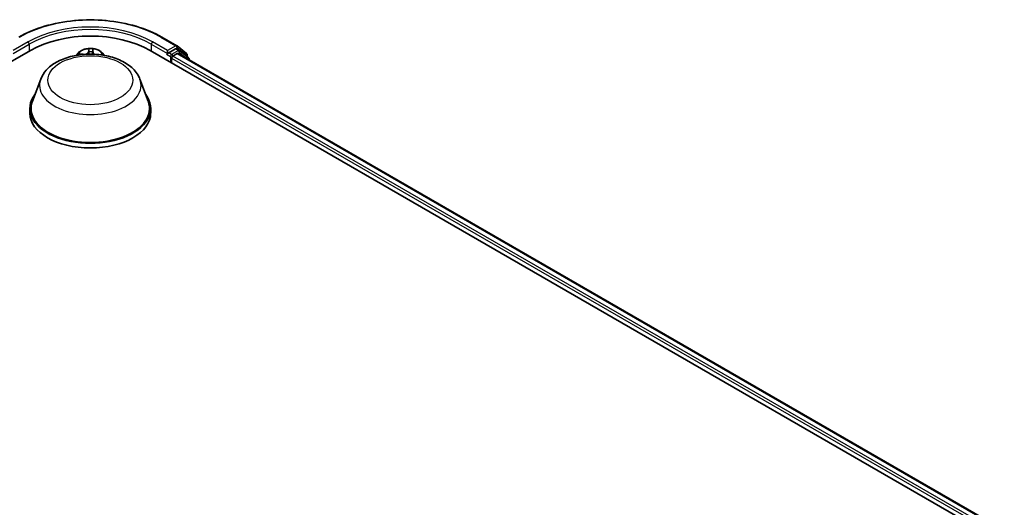
# Model space of a CAD drawing. Units: millimetres. Extents: x 7 to 5531, y 4 to 1268.
# Drawn here: x 85 to 106, y 94 to 105 of the extents above; entities that cross this region are included whole.
import ezdxf

# ---------------------------------------------------------------- set-up
doc = ezdxf.new("R2010")
doc.units = ezdxf.units.MM
doc.header["$LTSCALE"] = 0.5
doc.layers.add('Visible (ISO)', color=7, linetype='Continuous', lineweight=35)
doc.layers.add('Visible Narrow (ISO)', color=7, linetype='Continuous', lineweight=25)

msp = doc.modelspace()

# ---------------------------------------------------------------- linework, layer by layer
at = {"layer": 'Visible (ISO)'}
for p, q in [((87.956, 104.267), (88.283, 104.078)), ((88.255, 104.01), (88.108, 103.925)), ((88.335, 103.976), (88.274, 104.011)), ((88.287, 104.075), (88.494, 103.907)), ((66.542, 93.259), (85.103, 103.976)), ((86.146, 103.926), (86.094, 103.868)), ((86.659, 103.926), (86.711, 103.868)), ((87.702, 103.976), (106.263, 93.259)), ((88.074, 103.892), (88.075, 103.893)), ((88.082, 103.971), (88.082, 103.91)), ((88.17, 103.706), (88.17, 103.808)), ((88.197, 103.853), (88.29, 103.908)), ((88.309, 103.909), (105.977, 93.709)), ((88.538, 103.812), (88.34, 103.972)), ((88.508, 103.878), (88.508, 103.837)), ((88.552, 103.769), (88.552, 103.783)), ((85.325, 103.354), (85.144, 102.873)), ((87.48, 103.354), (87.661, 102.873)), ((85.09, 102.716), (85.09, 102.613)), ((87.715, 102.716), (87.715, 102.613))]:
    msp.add_line(p, q, dxfattribs=at)
for centre, start, end in [((88.264, 104.045), 51.0517, 60), ((88.317, 103.943), 51.0517, 60), ((88.471, 103.878), 0, 51.0517), ((88.515, 103.783), 0, 51.0517)]:
    msp.add_arc(centre, 0.0375, start, end, dxfattribs=at)
for centre, major_axis, start_param, end_param in [((86.402, 103.226), (1.838, 0), 0.785398, 2.356194), ((88.255, 103.979), (0.0188, 0.0325), 0, 0.785398), ((88.055, 103.925), (0.0188, -0.0325), 5.497787, 7.068583), ((88.197, 103.823), (-0.0187, -0.0325), 3.926991, 5.497787), ((88.29, 103.877), (0.0188, 0.0325), 0, 0.785398), ((86.402, 102.716), (1.313, 0), 2.732345, 6.692433), ((86.402, 102.716), (1.287, 0), 2.927837, 6.496941), ((86.402, 102.613), (1.312, 0), 3.141593, 6.283185)]:
    msp.add_ellipse(centre, major_axis=major_axis, ratio=0.57735, start_param=start_param, end_param=end_param, dxfattribs=at)
for points, knots in [([(84.849, 104.267), (85.013, 104.361), (85.202, 104.44), (85.612, 104.561), (85.833, 104.602), (86.286, 104.644), (86.519, 104.644), (86.972, 104.602), (87.193, 104.561), (87.603, 104.44), (87.792, 104.361), (87.956, 104.267)], [1.570796, 1.570796, 1.570796, 1.570796, 1.884956, 1.884956, 2.199115, 2.199115, 2.513274, 2.513274, 2.827433, 2.827433, 3.141593, 3.141593, 3.141593, 3.141593]), ([(86.659, 103.926), (86.643, 103.943), (86.624, 103.958), (86.578, 103.984), (86.551, 103.995), (86.494, 104.01), (86.463, 104.015), (86.401, 104.019), (86.369, 104.018), (86.308, 104.01), (86.279, 104.003), (86.225, 103.983), (86.2, 103.97), (86.167, 103.947), (86.156, 103.937), (86.146, 103.926)], [3.674912, 3.674912, 3.674912, 3.674912, 3.995925, 3.995925, 4.330354, 4.330354, 4.663431, 4.663431, 4.994744, 4.994744, 5.32648, 5.32648, 5.660458, 5.660458, 5.861371, 5.861371, 5.861371, 5.861371]), ([(85.325, 103.354), (85.351, 103.424), (85.393, 103.489), (85.505, 103.613), (85.58, 103.671), (85.757, 103.771), (85.861, 103.812), (86.083, 103.87), (86.201, 103.888), (86.437, 103.899), (86.556, 103.892), (86.787, 103.857), (86.898, 103.827), (87.103, 103.745), (87.197, 103.692), (87.352, 103.564), (87.416, 103.489), (87.466, 103.387), (87.474, 103.371), (87.48, 103.354)], [2.569951, 2.569951, 2.569951, 2.569951, 2.834942, 2.834942, 3.151785, 3.151785, 3.499553, 3.499553, 3.846568, 3.846568, 4.190297, 4.190297, 4.535301, 4.535301, 4.884324, 4.884324, 5.220594, 5.220594, 5.284031, 5.284031, 5.284031, 5.284031]), ([(88.075, 103.893), (88.076, 103.894), (88.077, 103.895), (88.08, 103.897), (88.082, 103.898), (88.085, 103.902), (88.087, 103.904), (88.091, 103.909), (88.095, 103.913), (88.101, 103.92), (88.105, 103.923), (88.108, 103.925)], [0.02298803, 0.02298803, 0.02298803, 0.02298803, 0.0270534, 0.0270534, 0.03300338, 0.03300338, 0.03895335, 0.03895335, 0.05033455, 0.05033455, 0.06171574, 0.06171574, 0.06171574, 0.06171574])]:
    msp.add_open_spline(points, degree=3, knots=knots, dxfattribs=at)
at = {"layer": 'Visible Narrow (ISO)'}
for p, q in [((87.937, 104.265), (88.264, 104.076)), ((85.05, 104.16), (84.723, 103.971)), ((84.723, 103.91), (85.077, 104.114)), ((85.077, 104.114), (85.077, 103.961)), ((86.368, 104.006), (86.361, 103.95)), ((86.461, 103.947), (86.465, 104.003)), ((87.728, 104.114), (88.082, 103.91)), ((87.728, 104.114), (87.728, 103.961)), ((88.082, 103.971), (87.755, 104.16)), ((88.264, 104.076), (88.082, 103.971)), ((88.255, 104.01), (88.29, 104.03)), ((88.255, 104.01), (88.317, 103.974)), ((88.29, 104.03), (88.497, 103.863)), ((86.25, 103.893), (86.153, 103.895)), ((86.189, 103.886), (86.215, 103.885)), ((86.367, 103.945), (86.371, 103.98)), ((86.367, 103.945), (86.372, 103.895)), ((86.455, 103.942), (86.45, 103.895)), ((86.458, 103.977), (86.455, 103.942)), ((86.658, 103.879), (86.638, 103.879)), ((88.055, 103.894), (88.144, 103.843)), ((88.17, 103.889), (88.108, 103.925)), ((88.144, 103.843), (88.144, 103.721)), ((88.317, 103.974), (88.17, 103.889)), ((88.17, 103.808), (105.848, 93.601)), ((105.874, 93.648), (88.197, 103.853)), ((88.29, 103.908), (105.966, 93.703)), ((88.31, 103.909), (88.343, 103.928)), ((88.343, 103.928), (88.509, 103.794)), ((88.497, 103.863), (88.497, 103.846))]:
    msp.add_line(p, q, dxfattribs=at)
for centre, major_axis, ratio, start_param, end_param in [((86.402, 103.379), (2.17, 0), 0.57735, 0.785398, 2.356194), ((86.402, 103.379), (-1.913, 0), 0.57735, 3.926991, 5.497787), ((86.402, 103.348), (1.875, 0), 0.57735, 0.785398, 2.356194), ((87.937, 104.234), (0.0188, 0.0325), 0.57735, 0, 0.785398), ((85.05, 104.129), (-0.0188, 0.0325), 0.57735, 3.926991, 5.497787), ((86.402, 103.859), (0.268, 0), 0.57735, 0.106494, 3.035099), ((86.402, 103.859), (-0.258, 0), 0.57735, 4.465952, 4.847321), ((87.755, 104.129), (0.0188, 0.0325), 0.57735, 0.785398, 2.356194), ((88.264, 104.045), (0.0188, 0.0325), 0.57735, 0, 0.785398), ((88.264, 104.045), (-0.0188, 0.0325), 0.57735, 3.926991, 5.497787), ((88.264, 104.045), (0.0236, 0.0292), 0.813143, 4.839733, 6.283185), ((86.402, 103.849), (-0.289, 0), 0.57735, 5.805619, 6.147494), ((86.402, 103.859), (-0.258, 0), 0.57735, 6.036748, 6.161701), ((86.188, 103.883), (-0.00319, -0.00537), 0.251429, 4.242812, 4.993376), ((86.254, 103.954), (0.107, 0), 0.57735, 4.674089, 6.209979), ((86.25, 103.888), (-0.00014, -0.00625), 0.031264, 3.757418, 4.549231), ((86.254, 103.95), (0.113, 0), 0.57735, 5.223379, 6.209979), ((86.361, 103.945), (0.0062, -0.00079), 0.81431, 0.190336, 1.673866), ((86.378, 103.98), (-0.00625, 0.00009), 0.365945, 0.118271, 1.513454), ((86.378, 103.945), (-0.00624, -0.00029), 0.156121, 4.816357, 6.171781), ((86.402, 103.83), (0.202, 0), 0.57735, 1.335143, 1.694944), ((86.448, 103.943), (0.00622, -0.0006), 0.162556, 0.019434, 1.374857), ((86.451, 103.978), (0.00623, -0.00054), 0.362905, 4.867424, 6.262606), ((86.568, 103.94), (-0.113, 0), 0.57735, 6.244886, 7.075668), ((86.461, 103.941), (-0.00624, 0.00041), 0.815898, 4.766487, 6.250016), ((86.568, 103.944), (-0.107, 0), 0.57735, 6.244886, 7.298769), ((86.402, 103.859), (0.258, 0), 0.57735, 0.121484, 0.134932), ((86.402, 103.849), (0.289, 0), 0.57735, 0.135692, 0.477567), ((88.17, 103.859), (-0.0187, -0.0325), 0.57735, 3.926991, 5.497787), ((88.17, 103.859), (0.0375, 0), 0.57735, 3.926991, 4.991506), ((88.17, 103.859), (-0.0188, 0.0325), 0.57735, 4.22077, 5.497787), ((88.317, 103.943), (0.0188, 0.0325), 0.57735, 0, 0.785398), ((88.317, 103.943), (-0.0188, 0.0325), 0.57735, 3.926991, 5.497787), ((88.317, 103.943), (0.0236, 0.0292), 0.813143, 4.839733, 6.283185), ((88.471, 103.878), (0.0236, 0.0292), 0.813143, 4.839733, 6.283185), ((88.471, 103.878), (0.0375, 0), 0.57735, 5.497787, 6.283185), ((88.515, 103.783), (0.0236, 0.0292), 0.813143, 5.014317, 6.283185), ((88.515, 103.783), (0.0375, 0), 0.57735, 5.744934, 6.283185), ((86.402, 103.219), (1.103, 0), 0.57735, 2.927837, 6.496941)]:
    msp.add_ellipse(centre, major_axis=major_axis, ratio=ratio, start_param=start_param, end_param=end_param, dxfattribs=at)
msp.add_ellipse((86.402, 103.328), major_axis=(-0.923, 0), ratio=0.57735, dxfattribs=at)
for points, knots in [([(86.377, 103.978), (86.377, 103.98), (86.377, 103.982), (86.376, 103.987), (86.375, 103.99), (86.373, 103.996), (86.372, 103.998), (86.37, 104.002), (86.369, 104.004), (86.368, 104.006)], [0, 0, 0, 0, 0.00593404, 0.00593404, 0.0154285, 0.0154285, 0.02374499, 0.02374499, 0.0323943, 0.0323943, 0.0323943, 0.0323943]), ([(86.368, 104.006), (86.368, 104.004), (86.369, 104.002), (86.37, 103.998), (86.37, 103.996), (86.371, 103.991), (86.371, 103.988), (86.371, 103.984), (86.371, 103.982), (86.371, 103.98)], [-0.0323943, -0.0323943, -0.0323943, -0.0323943, -0.02374499, -0.02374499, -0.0154285, -0.0154285, -0.00593404, -0.00593404, 0, 0, 0, 0]), ([(86.465, 104.003), (86.463, 104.001), (86.461, 103.998), (86.457, 103.992), (86.455, 103.988), (86.453, 103.981), (86.452, 103.979), (86.452, 103.976)], [-0.00033833, -0.00033833, -0.00033833, -0.00033833, 0.01020094, 0.01020094, 0.02365019, 0.02365019, 0.03205597, 0.03205597, 0.03205597, 0.03205597]), ([(86.458, 103.977), (86.458, 103.98), (86.458, 103.982), (86.46, 103.988), (86.461, 103.992), (86.463, 103.998), (86.464, 104), (86.465, 104.003)], [-0.03205597, -0.03205597, -0.03205597, -0.03205597, -0.02365019, -0.02365019, -0.01020094, -0.01020094, 0.00033833, 0.00033833, 0.00033833, 0.00033833]), ([(86.189, 103.886), (86.186, 103.887), (86.183, 103.888), (86.175, 103.89), (86.17, 103.891), (86.161, 103.893), (86.157, 103.894), (86.153, 103.895)], [-0.03205597, -0.03205597, -0.03205597, -0.03205597, -0.02365019, -0.02365019, -0.01020094, -0.01020094, 0.00033833, 0.00033833, 0.00033833, 0.00033833]), ([(86.153, 103.895), (86.156, 103.894), (86.16, 103.892), (86.168, 103.889), (86.172, 103.886), (86.178, 103.883), (86.18, 103.882), (86.181, 103.881)], [-0.00033833, -0.00033833, -0.00033833, -0.00033833, 0.01020094, 0.01020094, 0.02365019, 0.02365019, 0.02778112, 0.02778112, 0.02778112, 0.02778112]), ([(86.371, 103.98), (86.371, 103.975), (86.371, 103.969), (86.371, 103.957), (86.372, 103.951), (86.372, 103.945)], [0, 0, 0, 0, 0.01449142, 0.01449142, 0.02898285, 0.02898285, 0.02898285, 0.02898285]), ([(86.372, 103.945), (86.373, 103.93), (86.373, 103.916), (86.374, 103.9), (86.374, 103.897), (86.374, 103.895)], [0, 0, 0, 0, 0.03438993, 0.03438993, 0.04024205, 0.04024205, 0.04024205, 0.04024205]), ([(86.377, 103.946), (86.377, 103.951), (86.377, 103.957), (86.377, 103.968), (86.377, 103.973), (86.377, 103.978)], [-0.02898285, -0.02898285, -0.02898285, -0.02898285, -0.01449142, -0.01449142, 0, 0, 0, 0]), ([(86.38, 103.895), (86.38, 103.898), (86.38, 103.901), (86.379, 103.917), (86.378, 103.932), (86.377, 103.946)], [-0.04108613, -0.04108613, -0.04108613, -0.04108613, -0.03438993, -0.03438993, 0, 0, 0, 0]), ([(86.449, 103.943), (86.448, 103.929), (86.447, 103.915), (86.445, 103.899), (86.445, 103.897), (86.445, 103.895)], [-0.06877985, -0.06877985, -0.06877985, -0.06877985, -0.03438993, -0.03438993, -0.02910136, -0.02910136, -0.02910136, -0.02910136]), ([(86.452, 103.976), (86.452, 103.971), (86.451, 103.965), (86.45, 103.954), (86.45, 103.949), (86.449, 103.943)], [-0.02898285, -0.02898285, -0.02898285, -0.02898285, -0.01458506, -0.01458506, 0, 0, 0, 0]), ([(86.45, 103.895), (86.45, 103.896), (86.45, 103.898), (86.452, 103.914), (86.453, 103.928), (86.454, 103.942)], [0.03018368, 0.03018368, 0.03018368, 0.03018368, 0.03438993, 0.03438993, 0.06877985, 0.06877985, 0.06877985, 0.06877985]), ([(86.454, 103.942), (86.455, 103.948), (86.455, 103.954), (86.457, 103.966), (86.457, 103.972), (86.458, 103.977)], [0, 0, 0, 0, 0.01458506, 0.01458506, 0.02898285, 0.02898285, 0.02898285, 0.02898285])]:
    msp.add_open_spline(points, degree=3, knots=knots, dxfattribs=at)
for points in [[(86.193, 103.883), (86.192, 103.884), (86.19, 103.885), (86.189, 103.886)], [(86.658, 103.879), (86.655, 103.878), (86.653, 103.878), (86.65, 103.878)], [(86.653, 103.877), (86.654, 103.878), (86.656, 103.878), (86.658, 103.879)]]:
    msp.add_open_spline(points, degree=3, dxfattribs=at)

doc.saveas('drawing.dxf')
